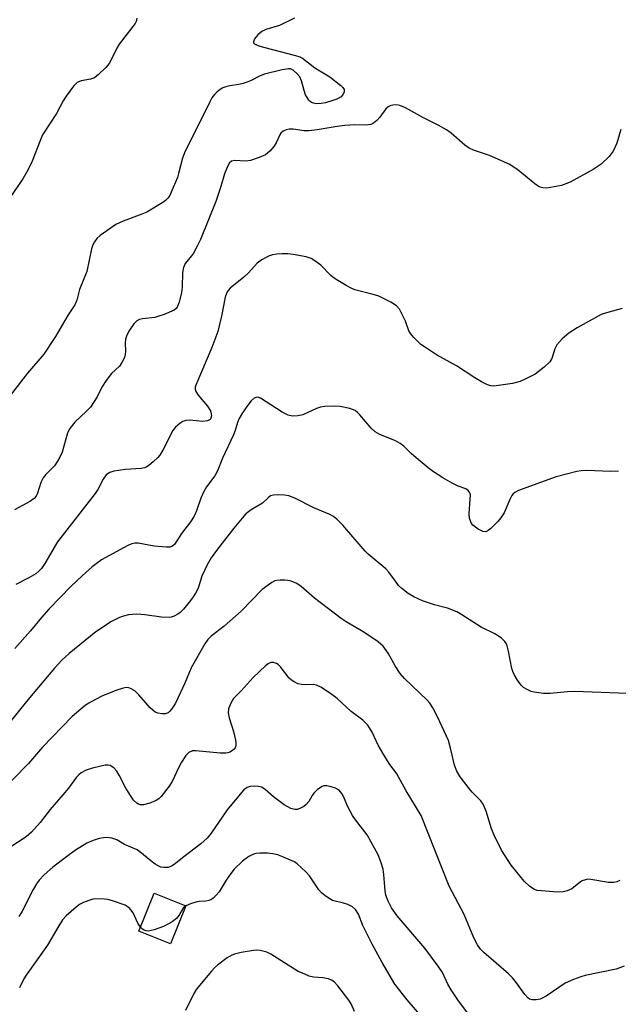
# Model space of a CAD drawing. Units: inches. Extents: x 1303767 to 1309767, y 565446 to 569446.
# Drawn here: x 1307358 to 1307514, y 566211 to 566468 of the extents above; entities that cross this region are included whole.
import ezdxf

# ---------------------------------------------------------------- set-up
doc = ezdxf.new("R2010")
doc.units = ezdxf.units.IN
doc.header["$MEASUREMENT"] = 0
doc.layers.add('BLDG-Footprint', color=5, linetype='Continuous')
doc.layers.add('Undefined', color=1, linetype='Continuous')

msp = doc.modelspace()

# ---------------------------------------------------------------- linework, layer by layer
at = {"layer": 'BLDG-Footprint', "elevation": 440.27}
msp.add_lwpolyline([(1307401.46, 566236.88), (1307397.47, 566226.95), (1307389.2, 566230.28), (1307393.2, 566240.21)], close=True, dxfattribs=at)
at = {"layer": 'Undefined'}
for points, elevation in [([(1307388.65, 566468.69), (1307388.49, 566467.85), (1307388.26, 566467.36), (1307384.05, 566461.91), (1307383.46, 566460.89), (1307381.58, 566457.17), (1307381.09, 566456.45), (1307380.53, 566455.81), (1307378.68, 566453.99), (1307377.59, 566453.12), (1307376.59, 566452.76), (1307374.16, 566452.34), (1307373.12, 566451.91), (1307372.7, 566451.56), (1307372.12, 566450.92), (1307370.2, 566448.36), (1307369.41, 566447.14), (1307367.65, 566443.79), (1307364.05, 566438.26), (1307363.46, 566436.92), (1307361.35, 566431.41), (1307360.2, 566429.02), (1307358.86, 566426.79), (1307355.45, 566421.79)], 458), ([(1307429.82, 566468.67), (1307425.91, 566466.78), (1307422.39, 566465.72), (1307421.36, 566465.25), (1307420.25, 566464.39), (1307419.44, 566463.33), (1307419.12, 566462.52), (1307419.15, 566462.31), (1307419.39, 566462.02), (1307420.27, 566461.59), (1307421.72, 566461.12), (1307430.13, 566458.92), (1307431.21, 566458.58), (1307431.96, 566458.24), (1307435.2, 566455.74), (1307439.12, 566453.37), (1307441.97, 566451.12), (1307442.48, 566450.6), (1307442.81, 566450.05), (1307442.82, 566449.41), (1307442.53, 566448.74), (1307442.02, 566448.21), (1307440.92, 566447.57), (1307439.86, 566447.17), (1307437.96, 566446.61), (1307436.82, 566446.42), (1307435.67, 566446.37), (1307434.83, 566446.49), (1307434.31, 566446.69), (1307433.95, 566446.94), (1307433.59, 566447.31), (1307432.77, 566448.72), (1307432.37, 566449.79), (1307431.71, 566452.34), (1307431.24, 566453.36), (1307430.54, 566454.2), (1307429.52, 566455.1), (1307428.85, 566455.45), (1307428.32, 566455.51), (1307426.61, 566455.24), (1307422, 566454.11), (1307420.93, 566453.67), (1307418.35, 566452.39), (1307416.44, 566451.65), (1307415.31, 566451.39), (1307412.93, 566451.07), (1307411.9, 566450.79), (1307411.15, 566450.49), (1307410.21, 566449.94), (1307409.57, 566449.42), (1307408.99, 566448.8), (1307408.3, 566447.88), (1307407.73, 566446.87), (1307404.91, 566441.07), (1307401.31, 566433.95), (1307400.64, 566432.12), (1307399.59, 566428.15), (1307399.25, 566427.09), (1307397.65, 566423.24), (1307397.26, 566422.44), (1307396.77, 566421.72), (1307396.18, 566421.1), (1307395.49, 566420.6), (1307391.3, 566418.09), (1307389.98, 566417.51), (1307385.07, 566415.71), (1307383.21, 566414.8), (1307379.07, 566411.92), (1307378.25, 566411.13), (1307377.58, 566410.26), (1307377.18, 566409.55), (1307376.83, 566408.48), (1307375.57, 566402.57), (1307373.65, 566397.89), (1307373, 566395.06), (1307372.5, 566393.85), (1307370.77, 566391.2), (1307367.39, 566385.61), (1307364.39, 566381), (1307360.12, 566375.99), (1307355.6, 566370.21)], 456), ([(1307515.12, 566439.64), (1307514.03, 566436.03), (1307513.11, 566433.96), (1307512.05, 566432.61), (1307510, 566430.59), (1307507.86, 566429.15), (1307501.89, 566425.84), (1307499.62, 566425.05), (1307495.8, 566424.34), (1307494.73, 566424.38), (1307494.01, 566424.58), (1307493.54, 566424.8), (1307492.62, 566425.47), (1307488.33, 566429.06), (1307486.09, 566430.47), (1307480.8, 566432.82), (1307476.59, 566434.27), (1307475.52, 566434.74), (1307474.32, 566435.55), (1307470.78, 566438.66), (1307469.61, 566439.54), (1307467.35, 566440.78), (1307463.52, 566442.68), (1307458.88, 566445.33), (1307457.42, 566445.94), (1307456.63, 566446.05), (1307455.56, 566446.01), (1307454.81, 566445.84), (1307454.36, 566445.6), (1307453.76, 566445.01), (1307452.15, 566442.89), (1307451.37, 566442.01), (1307450.53, 566441.26), (1307449.81, 566440.91), (1307448.69, 566440.79), (1307445.58, 566440.9), (1307442.98, 566440.69), (1307440.97, 566440.42), (1307435.77, 566439.51), (1307433.59, 566439.26), (1307432.42, 566439.28), (1307429.53, 566439.69), (1307428.43, 566439.69), (1307427.64, 566439.51), (1307426.93, 566439.16), (1307426.32, 566438.67), (1307426.01, 566438.22), (1307425.11, 566436.16), (1307424.57, 566435.26), (1307423.41, 566433.94), (1307422.28, 566433.04), (1307420.65, 566432.32), (1307418.39, 566431.55), (1307417.27, 566431.4), (1307414.2, 566431.52), (1307413.43, 566431.36), (1307412.86, 566430.9), (1307412.34, 566429.96), (1307411.6, 566428.09), (1307410.64, 566424.76), (1307409.29, 566420.84), (1307405.33, 566410.95), (1307404.45, 566409.13), (1307403.45, 566407.33), (1307402.95, 566406.61), (1307401.32, 566404.63), (1307400.83, 566403.64), (1307400.6, 566402.26), (1307400.48, 566398.5), (1307400.35, 566397.07), (1307399.77, 566394.56), (1307399.24, 566393.28), (1307398.95, 566392.92), (1307398.38, 566392.47), (1307395.85, 566391.33), (1307394.46, 566390.85), (1307393.33, 566390.55), (1307390.18, 566390.18), (1307389.37, 566390.02), (1307388.66, 566389.66), (1307387.9, 566388.86), (1307386.58, 566386.94), (1307385.95, 566385.67), (1307385.74, 566384.89), (1307385.61, 566383.81), (1307385.7, 566381.73), (1307385.66, 566380.88), (1307385.41, 566380.08), (1307384.76, 566378.79), (1307384.11, 566377.83), (1307382.08, 566375.89), (1307380.65, 566374.08), (1307379.55, 566372.38), (1307378.3, 566369.78), (1307376.53, 566367.16), (1307375.55, 566366.12), (1307372.44, 566363.19), (1307371.18, 566361.54), (1307370.74, 566360.77), (1307370.47, 566360.08), (1307369.12, 566355.38), (1307368.59, 566354.03), (1307367.98, 566353.01), (1307367.12, 566351.81), (1307364.87, 566349.57), (1307364.22, 566348.68), (1307363.61, 566347.45), (1307362.73, 566344.63), (1307362.36, 566343.86), (1307361.82, 566343.25), (1307360.9, 566342.58), (1307356.75, 566340.3)], 454), ([(1307515.42, 566392.86), (1307511.36, 566391.79), (1307509.96, 566391.31), (1307503.74, 566387.84), (1307501.57, 566386.41), (1307499.78, 566384.99), (1307498.42, 566383.43), (1307497.89, 566382.4), (1307497.09, 566379.84), (1307496.56, 566378.96), (1307495.08, 566377.55), (1307492.74, 566375.77), (1307490.14, 566374.4), (1307488.78, 566373.85), (1307486.79, 566373.31), (1307483.16, 566372.74), (1307481.97, 566372.65), (1307481.11, 566372.72), (1307480.3, 566372.98), (1307478.73, 566373.74), (1307476.95, 566374.74), (1307472.14, 566377.9), (1307466.98, 566380.83), (1307463.81, 566382.85), (1307462.89, 566383.52), (1307462.04, 566384.27), (1307461.05, 566385.28), (1307460.15, 566386.36), (1307459.74, 566387.1), (1307458.83, 566389.59), (1307458.09, 566391.19), (1307457.26, 566392.73), (1307456.53, 566393.59), (1307455.05, 566394.52), (1307451.86, 566396.13), (1307450.45, 566396.58), (1307445.66, 566397.8), (1307444.64, 566398.22), (1307443.38, 566398.88), (1307441.15, 566400.16), (1307440.2, 566400.79), (1307439.36, 566401.55), (1307436.73, 566404.18), (1307435.18, 566405.38), (1307434.24, 566405.96), (1307432.91, 566406.39), (1307429.53, 566406.97), (1307428.11, 566407.14), (1307426.66, 566407.15), (1307425.21, 566407.08), (1307424.08, 566406.91), (1307423.03, 566406.52), (1307421.5, 566405.73), (1307420.78, 566405.28), (1307420.14, 566404.75), (1307417.87, 566402.24), (1307416.65, 566401.08), (1307413.08, 566398.2), (1307412.49, 566397.55), (1307412.21, 566397.11), (1307411.73, 566395.86), (1307410.77, 566390.87), (1307410.2, 566388.33), (1307409.8, 566386.92), (1307408.25, 566382.72), (1307404.09, 566372.89), (1307403.95, 566372.36), (1307403.9, 566371.84), (1307404.11, 566371.19), (1307404.73, 566370.29), (1307407.17, 566367.4), (1307407.88, 566366.14), (1307408.13, 566365.34), (1307408.18, 566364.82), (1307408.04, 566364.22), (1307407.81, 566363.91), (1307407.17, 566363.57), (1307405.83, 566363.36), (1307402.52, 566363.69), (1307401.44, 566363.67), (1307400.7, 566363.42), (1307400.01, 566362.97), (1307398.74, 566361.88), (1307398.05, 566361.01), (1307395.46, 566355.87), (1307394.71, 566354.63), (1307394.16, 566354), (1307392.91, 566352.83), (1307391.83, 566351.91), (1307391.15, 566351.46), (1307390.64, 566351.25), (1307389.81, 566351.1), (1307385.74, 566350.85), (1307382.63, 566350.41), (1307381.58, 566350.09), (1307380.7, 566349.44), (1307379.85, 566348.33), (1307378.5, 566345.65), (1307377.81, 566344.57), (1307374.97, 566341.03), (1307367.96, 566331.94), (1307364.61, 566326.26), (1307363.79, 566325.01), (1307363.1, 566324.26), (1307362.26, 566323.61), (1307360.47, 566322.54), (1307357.02, 566320.77)], 452), ([(1307514.51, 566350.44), (1307512.47, 566350.35), (1307506.19, 566350.62), (1307504.78, 566350.52), (1307503.64, 566350.35), (1307498.18, 566348.89), (1307488.42, 566345.39), (1307487.41, 566344.84), (1307486.99, 566344.48), (1307486.65, 566344.03), (1307486.12, 566343), (1307484.61, 566339.54), (1307483.79, 566338.18), (1307483.02, 566337.3), (1307481.13, 566335.42), (1307480.47, 566334.89), (1307479.84, 566334.6), (1307479.07, 566334.64), (1307477.84, 566335.26), (1307476.48, 566336.29), (1307476.13, 566336.71), (1307475.9, 566337.16), (1307475.61, 566338.17), (1307475.49, 566339.26), (1307475.79, 566343.12), (1307475.8, 566344.26), (1307475.68, 566344.77), (1307475.26, 566345.37), (1307474.62, 566345.76), (1307472.58, 566346.53), (1307471.05, 566347.28), (1307468.58, 566348.67), (1307466.16, 566350.21), (1307464.78, 566351.26), (1307461.68, 566353.9), (1307460.38, 566355.06), (1307458.42, 566356.98), (1307457.49, 566357.67), (1307456.21, 566358.37), (1307452.18, 566360.02), (1307450.92, 566360.7), (1307449.92, 566361.67), (1307446.95, 566365.16), (1307446.34, 566365.77), (1307445.68, 566366.27), (1307444.34, 566366.78), (1307441.77, 566367.34), (1307440.33, 566367.42), (1307437.75, 566367.31), (1307436.66, 566367.11), (1307435.64, 566366.78), (1307432.03, 566365.12), (1307430.7, 566364.82), (1307429.37, 566364.76), (1307428.24, 566365.05), (1307426.6, 566365.78), (1307420.94, 566369.46), (1307420.44, 566369.66), (1307419.98, 566369.72), (1307419.33, 566369.51), (1307418.53, 566368.74), (1307417.42, 566367.32), (1307416.25, 566365.64), (1307415.37, 566364.18), (1307414.95, 566363.16), (1307414.34, 566361), (1307413.95, 566359.9), (1307411.06, 566353.8), (1307409.74, 566350.49), (1307409.05, 566349.22), (1307406.86, 566346.28), (1307406.15, 566345.1), (1307405.37, 566343.35), (1307404.3, 566340.01), (1307403.68, 566338.68), (1307402.72, 566337.19), (1307400.31, 566334.15), (1307398.47, 566331.27), (1307397.78, 566330.74), (1307397.27, 566330.6), (1307396.43, 566330.56), (1307393.21, 566330.81), (1307389.01, 566331.57), (1307388.18, 566331.6), (1307387.39, 566331.43), (1307386.36, 566330.96), (1307379.48, 566327.21), (1307377.03, 566325.39), (1307374.39, 566323.05), (1307371.53, 566320.35), (1307365.68, 566314.41), (1307363.77, 566312.22), (1307360.88, 566308.67), (1307356.76, 566304.11)], 450), ([(1307516.73, 566292.35), (1307503.06, 566292.83), (1307501.2, 566292.76), (1307496.68, 566292.36), (1307494.93, 566292.32), (1307492.46, 566292.65), (1307491.66, 566292.89), (1307490.63, 566293.35), (1307489.68, 566293.93), (1307489.09, 566294.5), (1307488.1, 566295.86), (1307487.22, 566297.31), (1307486.89, 566298.07), (1307486.66, 566298.87), (1307485.78, 566303.38), (1307485.43, 566304.78), (1307485.22, 566305.31), (1307484.81, 566305.96), (1307483.82, 566306.87), (1307482.19, 566307.9), (1307478.62, 566309.68), (1307473.58, 566312.92), (1307472.29, 566313.64), (1307469.85, 566314.6), (1307466.41, 566315.54), (1307463.29, 566316.55), (1307461.02, 566317.58), (1307459.55, 566318.48), (1307457.91, 566319.79), (1307457.07, 566320.59), (1307456.22, 566321.67), (1307454.51, 566324.07), (1307453.75, 566324.92), (1307449.13, 566328.74), (1307448.28, 566329.54), (1307442.45, 566336.29), (1307440.9, 566337.9), (1307440.09, 566338.56), (1307439.05, 566339.1), (1307434.95, 566340.83), (1307429.95, 566343.33), (1307428.38, 566343.98), (1307427.27, 566344.18), (1307425.53, 566344.22), (1307424.39, 566344.15), (1307423.62, 566343.94), (1307422.99, 566343.47), (1307421.52, 566342.04), (1307418.52, 566340.28), (1307417.16, 566339.24), (1307416.19, 566338.17), (1307414, 566335.48), (1307409.73, 566330.06), (1307408.05, 566327.76), (1307407.06, 566325.98), (1307405.68, 566323.03), (1307404.65, 566319.85), (1307404.02, 566318.55), (1307403.23, 566317.33), (1307402.35, 566316.16), (1307400.84, 566314.35), (1307400.01, 566313.52), (1307399.35, 566313.06), (1307398.41, 566312.56), (1307397.66, 566312.3), (1307397.11, 566312.23), (1307395.11, 566312.31), (1307390.72, 566312.93), (1307388.7, 566313.03), (1307387.56, 566313), (1307386.48, 566312.86), (1307385.19, 566312.57), (1307384.12, 566312.2), (1307382.05, 566311.19), (1307377.96, 566308.47), (1307371.02, 566302.75), (1307369.05, 566301.04), (1307367.16, 566298.96), (1307360.16, 566290.69), (1307349.68, 566277.68)], 448), ([(1307514.83, 566243.55), (1307514.09, 566243.15), (1307513.29, 566242.98), (1307511.87, 566243.01), (1307507.25, 566243.8), (1307506.4, 566243.82), (1307505.85, 566243.72), (1307505.05, 566243.45), (1307504.56, 566243.18), (1307502.79, 566241.64), (1307502.33, 566241.32), (1307501.1, 566240.78), (1307500.06, 566240.53), (1307498.59, 566240.49), (1307494.41, 566240.77), (1307493.24, 566240.93), (1307492.53, 566241.17), (1307491.35, 566241.96), (1307489.84, 566243.33), (1307486.49, 566247.48), (1307483.92, 566251.45), (1307481.99, 566255.36), (1307481.33, 566256.97), (1307479.89, 566261.65), (1307479.16, 566263.44), (1307478.5, 566264.34), (1307476.25, 566266.61), (1307475.46, 566267.51), (1307473.16, 566270.62), (1307472.28, 566272.1), (1307471.65, 566273.64), (1307470.74, 566277.76), (1307470.07, 566280.03), (1307467.31, 566286.08), (1307465.96, 566288.61), (1307465.2, 566289.81), (1307464.54, 566290.58), (1307458.63, 566296.28), (1307457.44, 566297.57), (1307456.13, 566299.53), (1307454.37, 566302.88), (1307453, 566304.67), (1307451.68, 566305.81), (1307447.98, 566308.35), (1307443.37, 566311.06), (1307442.02, 566311.97), (1307435.1, 566317.27), (1307431.6, 566320.25), (1307430.44, 566321.05), (1307428.96, 566321.71), (1307428.13, 566321.89), (1307427.26, 566321.96), (1307426.09, 566321.97), (1307425.23, 566321.89), (1307424.7, 566321.73), (1307423.97, 566321.34), (1307421.44, 566319.48), (1307415.97, 566313.88), (1307411.48, 566309.92), (1307408.08, 566307.3), (1307407.22, 566306.41), (1307406.47, 566305.29), (1307402.83, 566299.04), (1307401.18, 566295.07), (1307398.73, 566289.8), (1307397.78, 566288.32), (1307397.24, 566287.67), (1307396.83, 566287.32), (1307396.1, 566287.04), (1307395.27, 566287.01), (1307394.14, 566287.19), (1307393.43, 566287.51), (1307392.81, 566287.95), (1307392.12, 566288.6), (1307389.21, 566291.96), (1307388.15, 566293.02), (1307387.05, 566293.69), (1307386.58, 566293.85), (1307385.86, 566293.89), (1307384.83, 566293.69), (1307383.48, 566293.2), (1307379.73, 566291.72), (1307377.9, 566290.81), (1307376.12, 566289.83), (1307375.14, 566289.2), (1307371.81, 566286.37), (1307364.06, 566278.31), (1307360.39, 566274.07), (1307352.35, 566265.97)], 446), ([(1307515.98, 566221.14), (1307513.86, 566220.33), (1307505.82, 566218.67), (1307504.68, 566218.36), (1307502.72, 566217.65), (1307500.57, 566216.67), (1307495.59, 566213.32), (1307494.04, 566212.55), (1307492.99, 566212.35), (1307491.95, 566212.36), (1307491.24, 566212.56), (1307490.81, 566212.87), (1307490.07, 566213.72), (1307487.89, 566216.82), (1307486.77, 566218.13), (1307485.73, 566219.13), (1307479.28, 566224.7), (1307478.48, 566225.56), (1307477.67, 566226.75), (1307476.71, 566228.5), (1307474.17, 566234.65), (1307470.28, 566242.03), (1307462.94, 566260.45), (1307459.06, 566266.95), (1307456.57, 566271.39), (1307454.58, 566274.08), (1307452.91, 566276.74), (1307451.74, 566278.89), (1307450.16, 566282.28), (1307449, 566284.05), (1307447.71, 566285.39), (1307444.67, 566287.67), (1307441.02, 566291.06), (1307439.62, 566292.12), (1307436.91, 566293.87), (1307435.64, 566294.51), (1307434.8, 566294.67), (1307432.73, 566294.61), (1307431.72, 566294.66), (1307430.74, 566294.91), (1307429.78, 566295.38), (1307429.11, 566295.81), (1307428.5, 566296.38), (1307426.17, 566299.31), (1307425.58, 566299.9), (1307425.14, 566300.19), (1307424.41, 566300.43), (1307423.67, 566300.43), (1307422.95, 566300.08), (1307422.27, 566299.55), (1307419.04, 566296.48), (1307415.95, 566293.06), (1307413.96, 566291), (1307413.21, 566289.84), (1307412.63, 566288.31), (1307412.5, 566287.27), (1307412.78, 566285.99), (1307413.96, 566282.39), (1307414.48, 566280.17), (1307414.56, 566279.37), (1307414.49, 566278.64), (1307414.35, 566278.19), (1307414.09, 566277.78), (1307413.7, 566277.43), (1307412.98, 566277.01), (1307412.46, 566276.82), (1307411.9, 566276.73), (1307410.48, 566276.76), (1307404.04, 566277.41), (1307403.19, 566277.34), (1307402.26, 566276.96), (1307401.48, 566276.19), (1307400.35, 566274.43), (1307399.64, 566273.12), (1307397.86, 566269.38), (1307397.13, 566268.13), (1307395.04, 566265.45), (1307394.43, 566264.87), (1307393.7, 566264.4), (1307392.09, 566263.74), (1307390.43, 566263.3), (1307389.62, 566263.31), (1307389.11, 566263.48), (1307388.63, 566263.74), (1307387.82, 566264.52), (1307386.99, 566265.69), (1307385.83, 566267.66), (1307384.06, 566271.04), (1307383.46, 566272.04), (1307382.68, 566272.89), (1307381.74, 566273.5), (1307381.22, 566273.63), (1307380.42, 566273.59), (1307377.05, 566272.86), (1307375.41, 566272.33), (1307374.14, 566271.63), (1307373.52, 566271.11), (1307372.95, 566270.52), (1307370.79, 566267.61), (1307369.38, 566265.84), (1307366.05, 566262.01), (1307363.43, 566258.62), (1307361.15, 566256.09), (1307359.75, 566254.88), (1307355.51, 566252.12)], 444), ([(1307475.42, 566208.55), (1307472.73, 566212.05), (1307470.8, 566214.92), (1307469.92, 566216.45), (1307468.53, 566219.51), (1307467.42, 566221.16), (1307463.94, 566225.86), (1307456.7, 566234.25), (1307455.2, 566236.34), (1307454.31, 566238.11), (1307453.74, 566239.69), (1307453.55, 566240.79), (1307453.19, 566245.09), (1307453, 566246.51), (1307452.45, 566248.4), (1307451.73, 566250.25), (1307448.84, 566255.41), (1307445.79, 566259.31), (1307444.99, 566260.48), (1307443.79, 566262.74), (1307442.63, 566265.48), (1307442.23, 566266.26), (1307441.53, 566267.06), (1307440.57, 566267.61), (1307439.46, 566267.96), (1307438.34, 566268.2), (1307437.54, 566268.2), (1307437.05, 566268.03), (1307435.91, 566267.25), (1307434.89, 566266.28), (1307434.5, 566265.71), (1307433.64, 566264.14), (1307432.94, 566263.35), (1307432.26, 566262.87), (1307431.29, 566262.33), (1307430.53, 566262.08), (1307429.98, 566262.04), (1307428.9, 566262.29), (1307427.16, 566263.31), (1307424.38, 566265.34), (1307422.24, 566267.27), (1307421.28, 566267.86), (1307420.48, 566268.08), (1307419.36, 566268.14), (1307418.24, 566268.03), (1307417.51, 566267.77), (1307416.66, 566267.21), (1307416.06, 566266.61), (1307412.31, 566261.92), (1307411.14, 566260.31), (1307408.13, 566255.87), (1307407.06, 566254.59), (1307405.41, 566253.08), (1307400.93, 566249.71), (1307398.43, 566247.65), (1307397.69, 566247.21), (1307396.88, 566246.92), (1307395.76, 566246.86), (1307394.93, 566247.02), (1307394.41, 566247.22), (1307393.46, 566247.79), (1307392.33, 566248.61), (1307389.45, 566250.99), (1307388.75, 566251.48), (1307385.48, 566252.87), (1307383.48, 566254.13), (1307382.18, 566254.53), (1307380.81, 566254.71), (1307379.98, 566254.68), (1307378.87, 566254.44), (1307377.22, 566253.95), (1307375.63, 566253.28), (1307372.68, 566251.4), (1307370.27, 566249.7), (1307366.7, 566246.99), (1307364.46, 566245.02), (1307363.15, 566243.61), (1307362.5, 566242.68), (1307361.6, 566241.13), (1307358.59, 566235.33), (1307357.87, 566234.09)], 442), ([(1307463.11, 566207.93), (1307459.26, 566212.38), (1307456.1, 566216.47), (1307452.77, 566222.13), (1307450.15, 566226.86), (1307447.75, 566231.78), (1307446.58, 566234.73), (1307445.8, 566235.94), (1307444.97, 566236.62), (1307443.78, 566237.25), (1307442.7, 566237.62), (1307439.82, 566238.32), (1307439.05, 566238.69), (1307438.1, 566239.34), (1307436.97, 566240.24), (1307436.22, 566241.05), (1307433.79, 566244.7), (1307432.86, 566245.79), (1307430.55, 566247.88), (1307429.84, 566248.35), (1307428.8, 566248.86), (1307425.53, 566250.17), (1307424.16, 566250.48), (1307422.77, 566250.63), (1307420.84, 566250.67), (1307419.77, 566250.57), (1307418.94, 566250.31), (1307417.94, 566249.75), (1307416.31, 566248.52), (1307414.09, 566246.44), (1307413.19, 566245.3), (1307412.02, 566243.58), (1307410.14, 566240.51), (1307409.43, 566239.64), (1307408.63, 566238.86), (1307408.19, 566238.55), (1307407.48, 566238.27), (1307406.72, 566238.12), (1307404.98, 566238.03), (1307404.11, 566237.88), (1307402.7, 566237.44), (1307401.46, 566236.89)], 440), ([(1307401.46, 566236.89), (1307400.76, 566236.31), (1307399.65, 566234.39), (1307399.02, 566233.56), (1307397.89, 566232.74), (1307395.62, 566231.53), (1307393.23, 566230.66), (1307391.62, 566230.31), (1307391.1, 566230.35), (1307390.58, 566230.53), (1307390.11, 566230.81), (1307389.62, 566231.32)], 440)]:
    msp.add_lwpolyline(points, dxfattribs=dict(at, elevation=elevation))
for points in [[(1307389.62, 566231.32, 440), (1307388.96, 566232.36, 440), (1307387.67, 566235.04, 440), (1307387.36, 566235.53, 440), (1307386.81, 566236.2, 440), (1307386.14, 566236.75, 440), (1307385.63, 566237.03, 440), (1307382.53, 566238.11, 440), (1307381.09, 566238.52, 440), (1307380.25, 566238.65, 440), (1307378.57, 566238.72, 440), (1307377.19, 566238.62, 440), (1307376.09, 566238.29, 440), (1307374.75, 566237.73, 440), (1307373.71, 566237.21, 440), (1307372.78, 566236.57, 440), (1307370.22, 566234.31, 440), (1307369.29, 566233.21, 440), (1307368, 566231.27, 440), (1307365.32, 566226.66, 440), (1307359.76, 566218.78, 440), (1307359.19, 566217.85, 440), (1307357.98, 566215.51, 440)], [(1307445.56, 566209.3, 438), (1307444.66, 566211.3, 438), (1307444.07, 566212.28, 438), (1307441.16, 566215.98, 438), (1307440.19, 566217.05, 438), (1307439.5, 566217.52, 438), (1307438.7, 566217.79, 438), (1307437.26, 566218.06, 438), (1307434.79, 566218.25, 438), (1307433.72, 566218.56, 438), (1307432.41, 566219.09, 438), (1307430.86, 566219.78, 438), (1307429.86, 566220.33, 438), (1307423.67, 566224.31, 438), (1307422.6, 566224.78, 438), (1307420.86, 566225.19, 438), (1307419.98, 566225.29, 438), (1307419.11, 566225.24, 438), (1307415.93, 566224.69, 438), (1307414.22, 566224.29, 438), (1307413.46, 566223.98, 438), (1307412.29, 566223.31, 438), (1307409.75, 566221.43, 438), (1307408.97, 566220.72, 438), (1307408.17, 566219.84, 438), (1307404.16, 566215.02, 438), (1307403.56, 566214, 438), (1307401.36, 566209.57, 438)]]:
    msp.add_polyline3d(points, dxfattribs=at)

doc.saveas('drawing.dxf')
